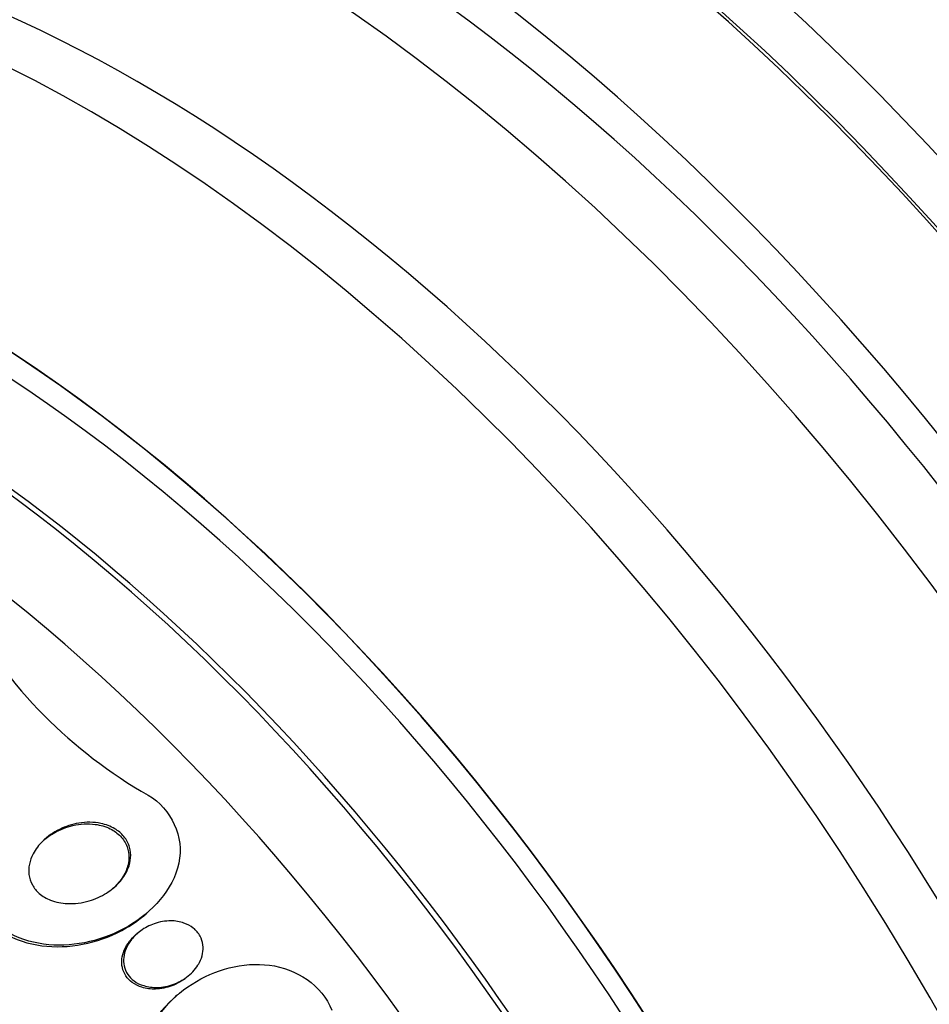
# Model space of a CAD drawing. Units: millimetres. Extents: x 0 to 820, y 0 to 1164.
# Drawn here: x 164 to 176, y 285 to 297 of the extents above; entities that cross this region are included whole.
import ezdxf
from ezdxf import colors
from ezdxf.entities.mleader import LeaderData, LeaderLine
from ezdxf.math import Vec2, Vec3

# ---------------------------------------------------------------- set-up
doc = ezdxf.new("R2010")
doc.units = ezdxf.units.MM
doc.layers.add('DV6_Défaut', color=7, linetype='Continuous')
doc.layers.add('Défaut', color=7, linetype='Continuous')

# ---------------------------------------------------------------- blocks, each defined once
blk = doc.blocks.new('_DOT')
at = {"color": 0}
blk.add_line((0, 0), (-1, 0), dxfattribs=at)
at = {"color": 0, "const_width": 0.333}
blk.add_lwpolyline([(-0.1665, 0, 1), (0.1665, 0, 1)], format="xyb", close=True, dxfattribs=at)
blk = doc.blocks.new('SE5')
at = {"layer": 'DV6_Défaut', "color": 7, "linetype": 'Continuous'}
for p, q in [((165.956, 286.44), (165.975, 286.456)), ((165.85, 286.2), (165.827, 286.18)), ((166.465, 285.675), (166.486, 285.693)), ((166.339, 285.449), (166.317, 285.429))]:
    blk.add_line(p, q, dxfattribs=at)
blk.add_arc((168.939, 293.062), 5.959, 209.2906, 240.2476, dxfattribs=at)
for centre, major_axis, start_param, end_param in [((172.98, 283.953), (13.417, -23.239), 0, 3.401435), ((172.521, 283.687), (13.294, -23.026), 0, 3.446829), ((172.521, 283.687), (13.267, -22.98), 0, 3.381674), ((172.096, 283.442), (13.173, -22.816), 0, 3.441293), ((171.389, 283.034), (12.953, -22.435), 0, 3.475297), ((171.389, 283.034), (12.925, -22.387), 0, 3.399501), ((168.914, 281.605), (11.988, -20.764), 0, 3.616357), ((168.561, 281.401), (11.823, -20.477), 0, 3.659321), ((168.561, 281.401), (-11.792, 20.425), 2.64128, 6.283185), ((167.647, 280.874), (11, -19.053), 0, 3.141593), ((167.647, 280.874), (11.327, -19.62), 0, 3.510547), ((166.94, 280.465), (11, -19.053), 0.004309, 3.132227), ((165.88, 279.853), (10.25, -17.754), 0, 3.141593), ((165.279, 279.506), (10.25, -17.754), 0, 3.140566), ((163.405, 278.424), (9.453, -16.373), 0, 3.72161), ((163.405, 278.424), (9.45, -16.368), 0, 3.719227), ((163.405, 278.424), (9.25, -16.021), 0, 3.462818), ((162.609, 277.965), (9, -15.588), 0, 3.519205), ((162.67, 278), (9, -15.588), 0, 3.141593), ((161.971, 277.597), (8.75, -15.155), 0, 3.593752), ((159.814, 276.351), (7.625, -13.207), 0, 3.141593), ((159.771, 276.327), (7.625, -13.207), 0, 3.811956), ((159.384, 276.103), (7.375, -12.774), 0, 4.02647)]:
    blk.add_ellipse(centre, major_axis=major_axis, ratio=0.57735, start_param=start_param, end_param=end_param, dxfattribs=at)
for points, knots in [([(165.982, 287.889), (166.264, 287.721), (166.426, 287.382), (166.285, 286.732), (166.03, 286.457), (165.441, 286.116), (165.095, 286.034), (164.438, 286.091), (164.105, 286.244), (163.959, 286.53)], [0, 0, 0, 0, 0.25, 0.25, 0.5, 0.5, 0.75, 0.75, 1, 1, 1, 1]), ([(165.73, 286.98), (165.705, 286.921), (165.667, 286.866), (165.623, 286.818), (165.579, 286.77), (165.528, 286.729), (165.473, 286.694), (165.407, 286.653), (165.334, 286.62), (165.26, 286.598), (165.174, 286.573), (165.083, 286.561), (164.996, 286.565), (164.925, 286.568), (164.854, 286.582), (164.79, 286.607), (164.74, 286.627), (164.692, 286.654), (164.651, 286.689), (164.618, 286.718), (164.588, 286.753), (164.567, 286.792), (164.545, 286.831), (164.531, 286.875), (164.525, 286.92), (164.52, 286.961), (164.522, 287.004), (164.531, 287.046), (164.54, 287.089), (164.556, 287.132), (164.576, 287.172), (164.606, 287.229), (164.647, 287.282), (164.694, 287.328), (164.753, 287.386), (164.823, 287.434), (164.897, 287.471), (164.972, 287.508), (165.053, 287.534), (165.134, 287.548), (165.224, 287.563), (165.318, 287.562), (165.405, 287.544), (165.465, 287.531), (165.523, 287.51), (165.574, 287.479), (165.616, 287.454), (165.655, 287.422), (165.686, 287.384), (165.717, 287.346), (165.741, 287.301), (165.754, 287.254), (165.766, 287.212), (165.77, 287.167), (165.767, 287.124), (165.764, 287.081), (165.753, 287.037), (165.737, 286.996), (165.735, 286.991), (165.733, 286.985), (165.73, 286.98)], [0, 0, 0, 0, 0.054569, 0.054569, 0.054569, 0.10858, 0.10858, 0.10858, 0.173926, 0.173926, 0.173926, 0.249427, 0.249427, 0.249427, 0.310132, 0.310132, 0.310132, 0.357327, 0.357327, 0.357327, 0.396583, 0.396583, 0.396583, 0.436074, 0.436074, 0.436074, 0.472169, 0.472169, 0.472169, 0.509903, 0.509903, 0.509903, 0.564511, 0.564511, 0.564511, 0.633752, 0.633752, 0.633752, 0.703777, 0.703777, 0.703777, 0.781273, 0.781273, 0.781273, 0.833753, 0.833753, 0.833753, 0.876707, 0.876707, 0.876707, 0.920046, 0.920046, 0.920046, 0.95787, 0.95787, 0.95787, 0.994927, 0.994927, 0.994927, 1, 1, 1, 1]), ([(164.703, 287.338), (164.744, 287.373), (164.79, 287.405), (164.837, 287.431), (164.907, 287.471), (164.985, 287.5), (165.063, 287.518), (165.152, 287.539), (165.245, 287.545), (165.334, 287.533), (165.398, 287.524), (165.462, 287.507), (165.519, 287.478), (165.565, 287.455), (165.608, 287.425), (165.643, 287.388), (165.678, 287.351), (165.707, 287.307), (165.724, 287.259), (165.739, 287.217), (165.747, 287.172), (165.746, 287.127), (165.745, 287.085), (165.737, 287.041), (165.724, 287), (165.709, 286.955), (165.686, 286.912), (165.659, 286.872), (165.627, 286.825), (165.588, 286.782), (165.545, 286.745)], [0, 0, 0, 0, 0.090589, 0.090589, 0.090589, 0.22674, 0.22674, 0.22674, 0.381607, 0.381607, 0.381607, 0.493106, 0.493106, 0.493106, 0.582757, 0.582757, 0.582757, 0.673351, 0.673351, 0.673351, 0.750726, 0.750726, 0.750726, 0.82429, 0.82429, 0.82429, 0.904719, 0.904719, 0.904719, 1, 1, 1, 1]), ([(163.935, 286.51), (164.082, 286.223), (164.416, 286.07), (165.073, 286.015), (165.421, 286.097), (165.799, 286.316), (165.881, 286.375), (165.956, 286.441)], [0, 0, 0, 0, 0.43655, 0.43655, 0.873099, 0.873099, 1, 1, 1, 1]), ([(166.589, 285.813), (166.554, 285.756), (166.505, 285.705), (166.45, 285.664), (166.403, 285.629), (166.35, 285.601), (166.294, 285.58), (166.23, 285.556), (166.161, 285.542), (166.093, 285.54), (166.037, 285.538), (165.98, 285.545), (165.927, 285.562), (165.885, 285.575), (165.844, 285.594), (165.809, 285.62), (165.779, 285.642), (165.753, 285.67), (165.732, 285.7), (165.712, 285.731), (165.697, 285.767), (165.689, 285.803), (165.681, 285.837), (165.68, 285.873), (165.683, 285.907), (165.687, 285.944), (165.697, 285.98), (165.712, 286.014), (165.728, 286.054), (165.751, 286.091), (165.778, 286.125), (165.81, 286.165), (165.848, 286.202), (165.89, 286.232), (165.941, 286.269), (165.997, 286.298), (166.056, 286.319), (166.121, 286.342), (166.191, 286.354), (166.26, 286.354), (166.314, 286.353), (166.369, 286.345), (166.419, 286.327), (166.46, 286.313), (166.499, 286.292), (166.533, 286.265), (166.567, 286.238), (166.596, 286.204), (166.617, 286.166), (166.634, 286.134), (166.646, 286.097), (166.65, 286.06), (166.655, 286.025), (166.653, 285.989), (166.646, 285.954), (166.639, 285.917), (166.626, 285.88), (166.608, 285.846), (166.602, 285.835), (166.596, 285.824), (166.589, 285.813)], [0, 0, 0, 0, 0.072615, 0.072615, 0.072615, 0.135251, 0.135251, 0.135251, 0.208691, 0.208691, 0.208691, 0.268774, 0.268774, 0.268774, 0.316667, 0.316667, 0.316667, 0.357196, 0.357196, 0.357196, 0.397934, 0.397934, 0.397934, 0.435588, 0.435588, 0.435588, 0.474944, 0.474944, 0.474944, 0.52038, 0.52038, 0.52038, 0.575301, 0.575301, 0.575301, 0.641309, 0.641309, 0.641309, 0.71535, 0.71535, 0.71535, 0.773242, 0.773242, 0.773242, 0.82015, 0.82015, 0.82015, 0.867539, 0.867539, 0.867539, 0.908056, 0.908056, 0.908056, 0.946096, 0.946096, 0.946096, 0.986945, 0.986945, 0.986945, 1, 1, 1, 1]), ([(166.448, 285.661), (166.395, 285.618), (166.335, 285.584), (166.272, 285.56), (166.207, 285.536), (166.139, 285.522), (166.071, 285.52), (166.015, 285.519), (165.958, 285.526), (165.905, 285.542), (165.863, 285.555), (165.822, 285.575), (165.787, 285.601), (165.757, 285.623), (165.731, 285.65), (165.71, 285.681), (165.689, 285.712), (165.674, 285.747), (165.666, 285.783), (165.659, 285.817), (165.657, 285.853), (165.661, 285.888), (165.665, 285.924), (165.675, 285.96), (165.689, 285.994), (165.706, 286.034), (165.728, 286.071), (165.755, 286.105), (165.777, 286.132), (165.801, 286.158), (165.828, 286.181)], [0, 0, 0, 0, 0.145699, 0.145699, 0.145699, 0.293727, 0.293727, 0.293727, 0.415623, 0.415623, 0.415623, 0.512673, 0.512673, 0.512673, 0.594733, 0.594733, 0.594733, 0.677218, 0.677218, 0.677218, 0.753411, 0.753411, 0.753411, 0.83304, 0.83304, 0.83304, 0.925007, 0.925007, 0.925007, 1, 1, 1, 1]), ([(166.231, 283.927), (165.967, 284.119), (165.849, 284.48), (166.008, 285.128), (166.238, 285.402), (166.796, 285.761), (167.137, 285.854), (167.792, 285.77), (168.108, 285.567), (168.225, 285.261)], [0, 0, 0, 0, 0.25, 0.25, 0.5, 0.5, 0.75, 0.75, 1, 1, 1, 1]), ([(166.208, 283.908), (166.149, 283.951), (166.094, 284.002), (166.048, 284.06), (165.989, 284.134), (165.943, 284.22), (165.915, 284.31), (165.889, 284.394), (165.876, 284.483), (165.878, 284.572), (165.879, 284.665), (165.896, 284.759), (165.924, 284.848), (165.956, 284.951), (166.005, 285.05), (166.064, 285.141), (166.134, 285.248), (166.221, 285.345), (166.317, 285.429)], [0, 0, 0, 0, 0.127089, 0.127089, 0.127089, 0.28975, 0.28975, 0.28975, 0.440838, 0.440838, 0.440838, 0.599648, 0.599648, 0.599648, 0.783502, 0.783502, 0.783502, 1, 1, 1, 1])]:
    blk.add_open_spline(points, degree=3, knots=knots, dxfattribs=at)

msp = doc.modelspace()

# ---------------------------------------------------------------- block references
at = {"layer": 'Défaut'}
msp.add_blockref('SE5', (0, 0), dxfattribs=at)

# ---------------------------------------------------------------- leaders
at = {"layer": 'Défaut', "color": 7, "linetype": 'Continuous'}
ml = msp.add_multileader_mtext('Standard', dxfattribs=at)
ml.set_content('{\\pxsm0.9;\\fSolid Edge ISO|b1||i0||c0|p34;\\W1.;03/01/2018\\P}', color=256)
ml.set_leader_properties()
ml.set_arrow_properties(name='DOT')
ml.build(insert=Vec2(0, 0))
ml.multileader.update_dxf_attribs({"leader_type": 0, "dogleg_length": 0, "arrow_head_size": 12})
ctx = ml.context
ctx.base_point, ctx.char_height, ctx.arrow_head_size, ctx.landing_gap_size = Vec3(656.602, 1156.973), 12, 12, 4.2
notes = []
notes.append((ctx, [(0, (0, 0, 0), (0, 0), (1, 0), 1, [])]))
ctx.mtext.insert = Vec3(658.602, 1163.093)
for ctx, leaders in notes:
    for number, flags, end, landing, length, lines in leaders:
        leader = LeaderData()
        leader.index, (leader.has_last_leader_line, leader.has_dogleg_vector, leader.attachment_direction) = number, flags
        leader.last_leader_point, leader.dogleg_vector, leader.dogleg_length = Vec3(end), Vec3(landing), length
        for number, points, colour, breaks in lines:
            line = LeaderLine()
            line.index, line.vertices, line.color, line.breaks = number, Vec3.list(points), colors.encode_raw_color(colour), breaks
            leader.lines.append(line)
        ctx.leaders.append(leader)

doc.saveas('drawing.dxf')
